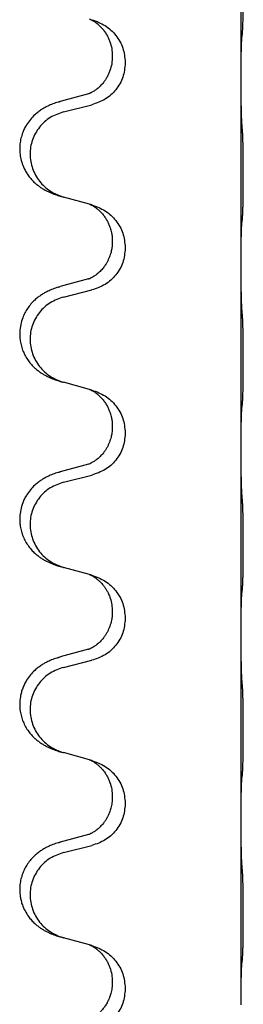
# Model space of a CAD drawing. Units: millimetres. Extents: x -890 to 1350, y -116 to 562.
# Drawn here: x 1038 to 1042, y 388 to 404 of the extents above; entities that cross this region are included whole.
import ezdxf

# ---------------------------------------------------------------- set-up
doc = ezdxf.new("R2010")
doc.units = ezdxf.units.MM

# ---------------------------------------------------------------- blocks, each defined once
blk = doc.blocks.new('HL50FU-0-180', base_point=(230.231, 223.108))
at = {"color": 7, "linetype": 'Continuous'}
for p, q in [((1041.687, 403.498), (1041.687, 406.658)), ((1039.477, 403.879), (1039.477, 403.864)), ((1039.699, 403.767), (1039.699, 403.752)), ((1041.687, 403.483), (1041.687, 403.498)), ((1041.687, 400.323), (1041.687, 403.483)), ((1039.067, 403.229), (1038.582, 403.096)), ((1038.642, 402.918), (1039.128, 403.039)), ((1039.086, 401.335), (1038.642, 401.456)), ((1039.128, 401.323), (1039.086, 401.335)), ((1039.477, 400.704), (1039.477, 400.689)), ((1039.699, 400.592), (1039.699, 400.577)), ((1041.687, 400.308), (1041.687, 400.323)), ((1041.687, 397.148), (1041.687, 400.308)), ((1039.067, 400.054), (1038.582, 399.921)), ((1038.642, 399.743), (1039.128, 399.864)), ((1039.086, 398.16), (1038.642, 398.281)), ((1039.128, 398.148), (1039.086, 398.16)), ((1039.477, 397.529), (1039.477, 397.514)), ((1039.699, 397.417), (1039.699, 397.402)), ((1041.687, 397.133), (1041.687, 397.148)), ((1041.687, 393.973), (1041.687, 397.133)), ((1039.067, 396.879), (1038.582, 396.746)), ((1038.642, 396.568), (1039.128, 396.689)), ((1039.086, 394.985), (1038.642, 395.106)), ((1039.128, 394.973), (1039.086, 394.985)), ((1039.477, 394.354), (1039.477, 394.339)), ((1039.699, 394.242), (1039.699, 394.227)), ((1041.687, 393.958), (1041.687, 393.973)), ((1041.687, 390.798), (1041.687, 393.958)), ((1039.067, 393.704), (1038.582, 393.571)), ((1038.642, 393.393), (1039.128, 393.514)), ((1039.086, 391.81), (1038.642, 391.931)), ((1039.128, 391.798), (1039.086, 391.81)), ((1039.477, 391.179), (1039.477, 391.164)), ((1039.699, 391.067), (1039.699, 391.052)), ((1041.687, 390.783), (1041.687, 390.798)), ((1041.687, 387.623), (1041.687, 390.783)), ((1039.067, 390.529), (1038.582, 390.396)), ((1038.642, 390.218), (1039.128, 390.339)), ((1039.086, 388.635), (1038.642, 388.756)), ((1039.128, 388.623), (1039.086, 388.635)), ((1039.477, 388.004), (1039.477, 387.989)), ((1039.699, 387.892), (1039.699, 387.877)), ((1041.687, 387.608), (1041.687, 387.623))]:
    blk.add_line(p, q, dxfattribs=at)
for points, knots in [([(1041.712, 404.288), (1041.713, 404.301), (1041.715, 404.327), (1041.717, 404.363), (1041.718, 404.398), (1041.719, 404.433), (1041.72, 404.472), (1041.721, 404.517), (1041.722, 404.565), (1041.723, 404.618), (1041.724, 404.675), (1041.724, 404.737), (1041.725, 404.801), (1041.725, 404.868), (1041.725, 404.937), (1041.725, 405.006), (1041.725, 405.076), (1041.725, 405.144), (1041.724, 405.211), (1041.724, 405.274), (1041.723, 405.336), (1041.723, 405.393), (1041.722, 405.447), (1041.721, 405.5), (1041.72, 405.555), (1041.718, 405.615), (1041.716, 405.681), (1041.714, 405.727), (1041.712, 405.75)], [0, 0, 0, 0, 0.038853, 0.077709, 0.110153, 0.142595, 0.184238, 0.225881, 0.276792, 0.327702, 0.387232, 0.446762, 0.512955, 0.579148, 0.648877, 0.718606, 0.788125, 0.857644, 0.923219, 0.988793, 1.048028, 1.107262, 1.159001, 1.210739, 1.266824, 1.322909, 1.392873, 1.462834, 1.462834, 1.462834, 1.462834]), ([(1039.086, 404.51), (1039.09, 404.508), (1039.099, 404.505), (1039.115, 404.497), (1039.136, 404.486), (1039.159, 404.472), (1039.18, 404.459), (1039.196, 404.448), (1039.208, 404.438), (1039.231, 404.42), (1039.266, 404.389), (1039.31, 404.341), (1039.351, 404.289), (1039.386, 404.233), (1039.414, 404.176), (1039.445, 404.101), (1039.471, 404.002), (1039.475, 403.92), (1039.477, 403.879)], [0, 0, 0, 0, 0.0132133, 0.0264267, 0.0552582, 0.0841047, 0.1068313, 0.1295493, 0.1417842, 0.1540213, 0.2174842, 0.2810014, 0.3490331, 0.4170499, 0.477878, 0.5387009, 0.661213, 0.7837277, 0.7837277, 0.7837277, 0.7837277]), ([(1039.128, 404.498), (1039.206, 404.469), (1039.362, 404.41), (1039.546, 404.236), (1039.674, 404.017), (1039.691, 403.851), (1039.699, 403.767)], [0, 0, 0, 0, 0.2476959, 0.4953848, 0.743561, 0.9917429, 0.9917429, 0.9917429, 0.9917429]), ([(1041.687, 403.498), (1041.687, 403.544), (1041.687, 403.635), (1041.688, 403.744), (1041.689, 403.827), (1041.69, 403.881), (1041.691, 403.931), (1041.692, 403.997), (1041.694, 404.082), (1041.699, 404.151), (1041.701, 404.186)], [0, 0, 0, 0, 0.1361268, 0.2722536, 0.3288234, 0.3853922, 0.4326156, 0.4798416, 0.5837625, 0.6876694, 0.6876694, 0.6876694, 0.6876694]), ([(1041.701, 404.186), (1041.702, 404.194), (1041.704, 404.211), (1041.707, 404.236), (1041.71, 404.262), (1041.711, 404.279), (1041.712, 404.288)], [0, 0, 0, 0, 0.0251849, 0.0503698, 0.076599, 0.1028283, 0.1028283, 0.1028283, 0.1028283]), ([(1039.477, 403.864), (1039.475, 403.823), (1039.472, 403.742), (1039.445, 403.643), (1039.415, 403.568), (1039.389, 403.516), (1039.359, 403.467), (1039.329, 403.426), (1039.299, 403.389), (1039.271, 403.36), (1039.245, 403.336), (1039.226, 403.319), (1039.211, 403.308), (1039.199, 403.298), (1039.183, 403.287), (1039.162, 403.273), (1039.14, 403.259), (1039.12, 403.249), (1039.105, 403.242), (1039.099, 403.239), (1039.096, 403.237)], [0, 0, 0, 0, 0.1218157, 0.2436287, 0.3041191, 0.3646066, 0.4191562, 0.4736975, 0.5178058, 0.5619054, 0.5937805, 0.6256498, 0.6378448, 0.6500386, 0.6727059, 0.6953812, 0.7241815, 0.7529658, 0.7630797, 0.7731936, 0.7731936, 0.7731936, 0.7731936]), ([(1039.699, 403.752), (1039.691, 403.67), (1039.675, 403.506), (1039.547, 403.289), (1039.362, 403.119), (1039.206, 403.066), (1039.128, 403.039)], [0, 0, 0, 0, 0.2452936, 0.4905862, 0.7359184, 0.9812533, 0.9812533, 0.9812533, 0.9812533]), ([(1041.701, 402.727), (1041.699, 402.769), (1041.694, 402.853), (1041.692, 402.957), (1041.691, 403.038), (1041.69, 403.099), (1041.689, 403.16), (1041.688, 403.245), (1041.687, 403.353), (1041.687, 403.44), (1041.687, 403.483)], [0, 0, 0, 0, 0.1262599, 0.2525183, 0.3120942, 0.3716697, 0.4335963, 0.495523, 0.6262616, 0.7570001, 0.7570001, 0.7570001, 0.7570001]), ([(1039.067, 403.229), (1039.072, 403.23), (1039.081, 403.233), (1039.091, 403.236), (1039.096, 403.237)], [0, 0, 0, 0, 0.01489689, 0.02979377, 0.02979377, 0.02979377, 0.02979377]), ([(1038.549, 403.086), (1038.519, 403.076), (1038.458, 403.056), (1038.38, 403.022), (1038.315, 402.988), (1038.259, 402.954), (1038.203, 402.914), (1038.138, 402.859), (1038.071, 402.789), (1038.013, 402.708), (1037.97, 402.632), (1037.936, 402.555), (1037.909, 402.467), (1037.892, 402.367), (1037.887, 402.266), (1037.897, 402.161), (1037.921, 402.054), (1037.958, 401.96), (1037.999, 401.883), (1038.041, 401.819), (1038.091, 401.758), (1038.144, 401.704), (1038.197, 401.659), (1038.247, 401.623), (1038.298, 401.59), (1038.349, 401.563), (1038.401, 401.538), (1038.465, 401.511), (1038.541, 401.484), (1038.6, 401.467), (1038.63, 401.459)], [0, 0, 0, 0, 0.096027, 0.192052, 0.254301, 0.316552, 0.388551, 0.460594, 0.570538, 0.680462, 0.756061, 0.83165, 0.932584, 1.033563, 1.134158, 1.234778, 1.348478, 1.462125, 1.536211, 1.610266, 1.691564, 1.772865, 1.836247, 1.899613, 1.958751, 2.017891, 2.07452, 2.131147, 2.224026, 2.316907, 2.316907, 2.316907, 2.316907]), ([(1038.549, 403.086), (1038.554, 403.088), (1038.565, 403.091), (1038.576, 403.094), (1038.582, 403.096)], [0, 0, 0, 0, 0.01712211, 0.03424421, 0.03424421, 0.03424421, 0.03424421]), ([(1038.642, 402.918), (1038.563, 402.89), (1038.405, 402.835), (1038.248, 402.69), (1038.156, 402.551), (1038.105, 402.437), (1038.073, 402.315), (1038.063, 402.19), (1038.075, 402.065), (1038.107, 401.944), (1038.158, 401.829), (1038.25, 401.692), (1038.402, 401.548), (1038.554, 401.488), (1038.63, 401.459)], [0, 0, 0, 0, 0.248898, 0.497791, 0.622697, 0.747676, 0.872611, 0.997478, 1.12239, 1.247373, 1.372424, 1.497405, 1.740933, 1.984464, 1.984464, 1.984464, 1.984464]), ([(1041.712, 401.113), (1041.713, 401.126), (1041.715, 401.152), (1041.717, 401.188), (1041.718, 401.223), (1041.719, 401.258), (1041.72, 401.297), (1041.721, 401.342), (1041.722, 401.39), (1041.723, 401.443), (1041.724, 401.5), (1041.724, 401.562), (1041.725, 401.626), (1041.725, 401.693), (1041.725, 401.762), (1041.725, 401.831), (1041.725, 401.901), (1041.725, 401.969), (1041.724, 402.036), (1041.724, 402.099), (1041.723, 402.161), (1041.723, 402.218), (1041.722, 402.272), (1041.721, 402.325), (1041.72, 402.38), (1041.718, 402.44), (1041.716, 402.506), (1041.714, 402.552), (1041.712, 402.575)], [0, 0, 0, 0, 0.038853, 0.077709, 0.110153, 0.142595, 0.184238, 0.225881, 0.276792, 0.327702, 0.387232, 0.446762, 0.512955, 0.579148, 0.648877, 0.718606, 0.788125, 0.857644, 0.923219, 0.988793, 1.048028, 1.107262, 1.159001, 1.210739, 1.266824, 1.322909, 1.392873, 1.462834, 1.462834, 1.462834, 1.462834]), ([(1039.086, 401.335), (1039.09, 401.333), (1039.099, 401.33), (1039.115, 401.322), (1039.136, 401.311), (1039.159, 401.297), (1039.18, 401.284), (1039.196, 401.273), (1039.208, 401.263), (1039.231, 401.245), (1039.266, 401.214), (1039.31, 401.166), (1039.351, 401.114), (1039.386, 401.057), (1039.415, 401), (1039.437, 400.945), (1039.453, 400.892), (1039.466, 400.836), (1039.476, 400.773), (1039.477, 400.727), (1039.477, 400.704)], [0, 0, 0, 0, 0.0132133, 0.0264267, 0.0552582, 0.0841047, 0.1068313, 0.1295493, 0.1417842, 0.1540213, 0.2174845, 0.2810014, 0.3490315, 0.4170499, 0.4791353, 0.5412099, 0.5937031, 0.646189, 0.7150811, 0.7839509, 0.7839509, 0.7839509, 0.7839509]), ([(1039.128, 401.323), (1039.206, 401.294), (1039.362, 401.235), (1039.546, 401.061), (1039.674, 400.842), (1039.691, 400.676), (1039.699, 400.592)], [0, 0, 0, 0, 0.2476959, 0.4953848, 0.743561, 0.9917429, 0.9917429, 0.9917429, 0.9917429]), ([(1041.687, 400.323), (1041.687, 400.369), (1041.687, 400.46), (1041.688, 400.569), (1041.689, 400.652), (1041.69, 400.706), (1041.691, 400.756), (1041.692, 400.822), (1041.694, 400.907), (1041.699, 400.976), (1041.701, 401.011)], [0, 0, 0, 0, 0.1361268, 0.2722536, 0.3288234, 0.3853922, 0.4326156, 0.4798416, 0.5837625, 0.6876694, 0.6876694, 0.6876694, 0.6876694]), ([(1041.701, 401.011), (1041.702, 401.019), (1041.704, 401.036), (1041.707, 401.061), (1041.71, 401.087), (1041.711, 401.104), (1041.712, 401.113)], [0, 0, 0, 0, 0.0251849, 0.0503698, 0.076599, 0.1028283, 0.1028283, 0.1028283, 0.1028283]), ([(1039.477, 400.689), (1039.477, 400.672), (1039.476, 400.638), (1039.471, 400.592), (1039.464, 400.55), (1039.456, 400.512), (1039.444, 400.471), (1039.429, 400.428), (1039.41, 400.384), (1039.392, 400.348), (1039.376, 400.321), (1039.364, 400.301), (1039.349, 400.278), (1039.33, 400.252), (1039.308, 400.225), (1039.282, 400.196), (1039.253, 400.168), (1039.228, 400.147), (1039.211, 400.133), (1039.199, 400.123), (1039.183, 400.112), (1039.162, 400.098), (1039.14, 400.084), (1039.12, 400.074), (1039.105, 400.067), (1039.099, 400.064), (1039.096, 400.062)], [0, 0, 0, 0, 0.0508893, 0.1017866, 0.139329, 0.1768739, 0.2209078, 0.2649481, 0.3149175, 0.3648756, 0.3860574, 0.4072365, 0.437074, 0.4669157, 0.5037754, 0.5406394, 0.5832943, 0.6259392, 0.6381345, 0.650328, 0.6729951, 0.6956706, 0.724471, 0.7532552, 0.7633691, 0.773483, 0.773483, 0.773483, 0.773483]), ([(1039.699, 400.577), (1039.691, 400.495), (1039.675, 400.331), (1039.547, 400.114), (1039.362, 399.944), (1039.206, 399.891), (1039.128, 399.864)], [0, 0, 0, 0, 0.2452936, 0.4905862, 0.7359184, 0.9812533, 0.9812533, 0.9812533, 0.9812533]), ([(1041.701, 399.552), (1041.699, 399.594), (1041.694, 399.678), (1041.692, 399.785), (1041.69, 399.872), (1041.689, 399.936), (1041.689, 399.994), (1041.688, 400.073), (1041.687, 400.178), (1041.687, 400.265), (1041.687, 400.308)], [0, 0, 0, 0, 0.1262576, 0.2525195, 0.3210536, 0.3895864, 0.4425552, 0.4955242, 0.6262627, 0.7570013, 0.7570013, 0.7570013, 0.7570013]), ([(1039.067, 400.054), (1039.072, 400.055), (1039.081, 400.058), (1039.091, 400.061), (1039.096, 400.062)], [0, 0, 0, 0, 0.01489689, 0.02979377, 0.02979377, 0.02979377, 0.02979377]), ([(1038.549, 399.911), (1038.519, 399.901), (1038.458, 399.881), (1038.38, 399.847), (1038.315, 399.813), (1038.259, 399.779), (1038.203, 399.739), (1038.142, 399.687), (1038.081, 399.625), (1038.024, 399.55), (1037.977, 399.471), (1037.935, 399.378), (1037.903, 399.269), (1037.889, 399.16), (1037.889, 399.067), (1037.898, 398.985), (1037.916, 398.899), (1037.947, 398.81), (1037.988, 398.725), (1038.037, 398.65), (1038.091, 398.583), (1038.144, 398.529), (1038.197, 398.484), (1038.247, 398.448), (1038.298, 398.415), (1038.349, 398.388), (1038.401, 398.363), (1038.465, 398.336), (1038.541, 398.309), (1038.6, 398.292), (1038.63, 398.284)], [0, 0, 0, 0, 0.096027, 0.192052, 0.254299, 0.316552, 0.38856, 0.460594, 0.555567, 0.650545, 0.741082, 0.831673, 0.956373, 1.08103, 1.157909, 1.234748, 1.328139, 1.421573, 1.515931, 1.610269, 1.691583, 1.772869, 1.836248, 1.899617, 1.958756, 2.017895, 2.074524, 2.131151, 2.22403, 2.31691, 2.31691, 2.31691, 2.31691]), ([(1038.549, 399.911), (1038.554, 399.913), (1038.565, 399.916), (1038.576, 399.919), (1038.582, 399.921)], [0, 0, 0, 0, 0.01712211, 0.03424421, 0.03424421, 0.03424421, 0.03424421]), ([(1038.642, 399.743), (1038.563, 399.715), (1038.405, 399.66), (1038.248, 399.515), (1038.156, 399.376), (1038.105, 399.262), (1038.073, 399.14), (1038.063, 399.015), (1038.075, 398.89), (1038.107, 398.769), (1038.158, 398.654), (1038.25, 398.517), (1038.402, 398.373), (1038.554, 398.313), (1038.63, 398.284)], [0, 0, 0, 0, 0.248898, 0.497791, 0.622697, 0.747676, 0.872611, 0.997478, 1.12239, 1.247373, 1.372424, 1.497405, 1.740933, 1.984464, 1.984464, 1.984464, 1.984464]), ([(1041.712, 397.938), (1041.713, 397.951), (1041.715, 397.977), (1041.717, 398.013), (1041.718, 398.048), (1041.719, 398.083), (1041.72, 398.122), (1041.721, 398.167), (1041.722, 398.215), (1041.723, 398.268), (1041.724, 398.325), (1041.724, 398.387), (1041.725, 398.451), (1041.725, 398.518), (1041.725, 398.587), (1041.725, 398.656), (1041.725, 398.726), (1041.725, 398.794), (1041.724, 398.861), (1041.724, 398.924), (1041.723, 398.986), (1041.723, 399.043), (1041.722, 399.097), (1041.721, 399.15), (1041.72, 399.205), (1041.718, 399.265), (1041.716, 399.331), (1041.714, 399.377), (1041.712, 399.4)], [0, 0, 0, 0, 0.038853, 0.077709, 0.110153, 0.142595, 0.184238, 0.225881, 0.276792, 0.327702, 0.387232, 0.446762, 0.512955, 0.579148, 0.648877, 0.718606, 0.788125, 0.857644, 0.923219, 0.988793, 1.048028, 1.107262, 1.159001, 1.210739, 1.266824, 1.322909, 1.392873, 1.462834, 1.462834, 1.462834, 1.462834]), ([(1039.086, 398.16), (1039.09, 398.158), (1039.099, 398.155), (1039.115, 398.147), (1039.136, 398.136), (1039.159, 398.122), (1039.18, 398.109), (1039.196, 398.098), (1039.208, 398.088), (1039.231, 398.07), (1039.266, 398.039), (1039.31, 397.991), (1039.351, 397.939), (1039.386, 397.882), (1039.415, 397.825), (1039.437, 397.77), (1039.453, 397.717), (1039.466, 397.661), (1039.476, 397.598), (1039.477, 397.552), (1039.477, 397.529)], [0, 0, 0, 0, 0.0132133, 0.0264267, 0.0552582, 0.0841047, 0.1068313, 0.1295493, 0.1417842, 0.1540213, 0.2174845, 0.2810014, 0.3490315, 0.4170499, 0.4791353, 0.5412099, 0.5937031, 0.646189, 0.7150811, 0.7839509, 0.7839509, 0.7839509, 0.7839509]), ([(1039.128, 398.148), (1039.206, 398.119), (1039.362, 398.06), (1039.546, 397.886), (1039.674, 397.667), (1039.691, 397.501), (1039.699, 397.417)], [0, 0, 0, 0, 0.2476959, 0.4953848, 0.743561, 0.9917429, 0.9917429, 0.9917429, 0.9917429]), ([(1041.701, 397.836), (1041.702, 397.844), (1041.704, 397.861), (1041.707, 397.886), (1041.71, 397.912), (1041.711, 397.929), (1041.712, 397.938)], [0, 0, 0, 0, 0.0251849, 0.0503698, 0.076599, 0.1028283, 0.1028283, 0.1028283, 0.1028283]), ([(1041.687, 397.148), (1041.687, 397.194), (1041.687, 397.285), (1041.688, 397.394), (1041.689, 397.477), (1041.69, 397.531), (1041.691, 397.581), (1041.692, 397.647), (1041.694, 397.732), (1041.699, 397.801), (1041.701, 397.836)], [0, 0, 0, 0, 0.1361268, 0.2722536, 0.3288234, 0.3853922, 0.4326156, 0.4798416, 0.5837625, 0.6876694, 0.6876694, 0.6876694, 0.6876694]), ([(1039.477, 397.514), (1039.477, 397.497), (1039.476, 397.463), (1039.471, 397.417), (1039.464, 397.375), (1039.456, 397.337), (1039.444, 397.296), (1039.429, 397.253), (1039.41, 397.209), (1039.387, 397.163), (1039.359, 397.117), (1039.329, 397.076), (1039.299, 397.039), (1039.271, 397.01), (1039.245, 396.986), (1039.226, 396.969), (1039.211, 396.958), (1039.199, 396.948), (1039.183, 396.937), (1039.162, 396.923), (1039.14, 396.909), (1039.12, 396.899), (1039.105, 396.892), (1039.099, 396.889), (1039.096, 396.887)], [0, 0, 0, 0, 0.0508893, 0.1017866, 0.1393287, 0.176874, 0.2209095, 0.264948, 0.3149088, 0.3648761, 0.419423, 0.4739668, 0.5180756, 0.5621747, 0.5940498, 0.6259191, 0.6381141, 0.6503079, 0.6729752, 0.6956506, 0.7244509, 0.7532352, 0.7633491, 0.7734629, 0.7734629, 0.7734629, 0.7734629]), ([(1039.699, 397.402), (1039.691, 397.32), (1039.675, 397.156), (1039.547, 396.939), (1039.362, 396.769), (1039.206, 396.716), (1039.128, 396.689)], [0, 0, 0, 0, 0.2452936, 0.4905862, 0.7359184, 0.9812533, 0.9812533, 0.9812533, 0.9812533]), ([(1041.701, 396.377), (1041.699, 396.419), (1041.694, 396.503), (1041.692, 396.61), (1041.69, 396.697), (1041.689, 396.761), (1041.689, 396.819), (1041.688, 396.898), (1041.687, 397.003), (1041.687, 397.09), (1041.687, 397.133)], [0, 0, 0, 0, 0.1262599, 0.2525183, 0.321052, 0.3895852, 0.442554, 0.495523, 0.6262616, 0.7570001, 0.7570001, 0.7570001, 0.7570001]), ([(1038.549, 396.736), (1038.519, 396.726), (1038.458, 396.706), (1038.38, 396.672), (1038.315, 396.638), (1038.259, 396.604), (1038.203, 396.564), (1038.138, 396.509), (1038.071, 396.438), (1038.013, 396.358), (1037.97, 396.282), (1037.933, 396.198), (1037.903, 396.094), (1037.889, 395.985), (1037.889, 395.892), (1037.898, 395.81), (1037.916, 395.724), (1037.947, 395.635), (1037.988, 395.55), (1038.037, 395.475), (1038.091, 395.408), (1038.144, 395.354), (1038.197, 395.309), (1038.247, 395.273), (1038.298, 395.24), (1038.349, 395.213), (1038.401, 395.188), (1038.465, 395.161), (1038.541, 395.134), (1038.6, 395.117), (1038.63, 395.109)], [0, 0, 0, 0, 0.096027, 0.192052, 0.254301, 0.316552, 0.38855, 0.460594, 0.570544, 0.680462, 0.756043, 0.83165, 0.956326, 1.081006, 1.157888, 1.234724, 1.328114, 1.421549, 1.515907, 1.610245, 1.691559, 1.772845, 1.836224, 1.899593, 1.958732, 2.017871, 2.0745, 2.131126, 2.224006, 2.316886, 2.316886, 2.316886, 2.316886]), ([(1038.549, 396.736), (1038.554, 396.738), (1038.565, 396.741), (1038.576, 396.744), (1038.582, 396.746)], [0, 0, 0, 0, 0.01712211, 0.03424421, 0.03424421, 0.03424421, 0.03424421]), ([(1039.067, 396.879), (1039.072, 396.88), (1039.081, 396.883), (1039.091, 396.886), (1039.096, 396.887)], [0, 0, 0, 0, 0.01489689, 0.02979377, 0.02979377, 0.02979377, 0.02979377]), ([(1038.642, 396.568), (1038.563, 396.54), (1038.405, 396.485), (1038.248, 396.34), (1038.156, 396.201), (1038.105, 396.087), (1038.073, 395.965), (1038.063, 395.84), (1038.075, 395.715), (1038.107, 395.594), (1038.158, 395.479), (1038.25, 395.342), (1038.402, 395.198), (1038.554, 395.138), (1038.63, 395.109)], [0, 0, 0, 0, 0.248898, 0.497791, 0.622697, 0.747676, 0.872611, 0.997478, 1.12239, 1.247373, 1.372424, 1.497405, 1.740933, 1.984464, 1.984464, 1.984464, 1.984464]), ([(1041.712, 394.763), (1041.713, 394.776), (1041.715, 394.802), (1041.717, 394.838), (1041.718, 394.873), (1041.719, 394.908), (1041.72, 394.947), (1041.721, 394.992), (1041.722, 395.04), (1041.723, 395.093), (1041.724, 395.15), (1041.724, 395.212), (1041.725, 395.276), (1041.725, 395.343), (1041.725, 395.412), (1041.725, 395.481), (1041.725, 395.551), (1041.725, 395.619), (1041.724, 395.686), (1041.724, 395.749), (1041.723, 395.811), (1041.723, 395.868), (1041.722, 395.922), (1041.721, 395.975), (1041.72, 396.03), (1041.718, 396.09), (1041.716, 396.156), (1041.714, 396.202), (1041.712, 396.225)], [0, 0, 0, 0, 0.038853, 0.077709, 0.110153, 0.142595, 0.184238, 0.225881, 0.276792, 0.327702, 0.387232, 0.446762, 0.512955, 0.579148, 0.648877, 0.718606, 0.788125, 0.857644, 0.923219, 0.988793, 1.048028, 1.107262, 1.159001, 1.210739, 1.266824, 1.322909, 1.392873, 1.462834, 1.462834, 1.462834, 1.462834]), ([(1039.086, 394.985), (1039.09, 394.983), (1039.099, 394.98), (1039.115, 394.972), (1039.136, 394.961), (1039.159, 394.947), (1039.18, 394.934), (1039.196, 394.923), (1039.208, 394.913), (1039.223, 394.901), (1039.242, 394.885), (1039.269, 394.86), (1039.297, 394.831), (1039.328, 394.794), (1039.358, 394.753), (1039.382, 394.713), (1039.399, 394.681), (1039.413, 394.652), (1039.428, 394.618), (1039.45, 394.556), (1039.472, 394.468), (1039.476, 394.392), (1039.477, 394.354)], [0, 0, 0, 0, 0.0132133, 0.0264267, 0.0552583, 0.0841047, 0.106831, 0.1295493, 0.1417847, 0.1540213, 0.1860797, 0.2181437, 0.2625936, 0.3070554, 0.3620836, 0.4171013, 0.4448949, 0.4726841, 0.5139988, 0.5553257, 0.6695737, 0.7838635, 0.7838635, 0.7838635, 0.7838635]), ([(1039.128, 394.973), (1039.206, 394.944), (1039.362, 394.885), (1039.546, 394.711), (1039.674, 394.492), (1039.691, 394.326), (1039.699, 394.242)], [0, 0, 0, 0, 0.2476959, 0.4953848, 0.743561, 0.9917429, 0.9917429, 0.9917429, 0.9917429]), ([(1041.701, 394.661), (1041.702, 394.669), (1041.704, 394.686), (1041.707, 394.711), (1041.71, 394.737), (1041.711, 394.754), (1041.712, 394.763)], [0, 0, 0, 0, 0.0251849, 0.0503698, 0.076599, 0.1028283, 0.1028283, 0.1028283, 0.1028283]), ([(1041.687, 393.973), (1041.687, 394.019), (1041.687, 394.11), (1041.688, 394.219), (1041.689, 394.302), (1041.69, 394.356), (1041.691, 394.406), (1041.692, 394.472), (1041.694, 394.557), (1041.699, 394.626), (1041.701, 394.661)], [0, 0, 0, 0, 0.1361268, 0.2722536, 0.3288234, 0.3853922, 0.4326156, 0.4798416, 0.5837625, 0.6876694, 0.6876694, 0.6876694, 0.6876694]), ([(1039.477, 394.339), (1039.477, 394.322), (1039.476, 394.288), (1039.471, 394.242), (1039.464, 394.2), (1039.456, 394.162), (1039.444, 394.121), (1039.429, 394.078), (1039.41, 394.034), (1039.387, 393.988), (1039.359, 393.942), (1039.329, 393.901), (1039.299, 393.864), (1039.271, 393.835), (1039.245, 393.811), (1039.226, 393.794), (1039.211, 393.783), (1039.199, 393.773), (1039.183, 393.762), (1039.162, 393.748), (1039.14, 393.734), (1039.12, 393.724), (1039.105, 393.717), (1039.099, 393.714), (1039.096, 393.712)], [0, 0, 0, 0, 0.0508893, 0.1017866, 0.1393287, 0.176874, 0.2209095, 0.264948, 0.3149088, 0.3648761, 0.419423, 0.4739668, 0.5180756, 0.5621747, 0.5940498, 0.6259191, 0.6381141, 0.6503079, 0.6729752, 0.6956506, 0.7244509, 0.7532352, 0.7633491, 0.7734629, 0.7734629, 0.7734629, 0.7734629]), ([(1039.699, 394.227), (1039.691, 394.145), (1039.675, 393.981), (1039.547, 393.764), (1039.362, 393.594), (1039.206, 393.541), (1039.128, 393.514)], [0, 0, 0, 0, 0.2452936, 0.4905862, 0.7359184, 0.9812533, 0.9812533, 0.9812533, 0.9812533]), ([(1041.701, 393.202), (1041.699, 393.244), (1041.694, 393.328), (1041.692, 393.432), (1041.691, 393.513), (1041.69, 393.574), (1041.689, 393.635), (1041.688, 393.72), (1041.687, 393.828), (1041.687, 393.915), (1041.687, 393.958)], [0, 0, 0, 0, 0.1262599, 0.2525183, 0.3120942, 0.3716697, 0.4335963, 0.495523, 0.6262616, 0.7570001, 0.7570001, 0.7570001, 0.7570001]), ([(1039.067, 393.704), (1039.072, 393.705), (1039.081, 393.708), (1039.091, 393.711), (1039.096, 393.712)], [0, 0, 0, 0, 0.01489689, 0.02979377, 0.02979377, 0.02979377, 0.02979377]), ([(1038.549, 393.561), (1038.519, 393.551), (1038.458, 393.531), (1038.38, 393.497), (1038.315, 393.463), (1038.259, 393.429), (1038.203, 393.389), (1038.138, 393.334), (1038.071, 393.264), (1038.013, 393.183), (1037.97, 393.107), (1037.94, 393.038), (1037.916, 392.965), (1037.896, 392.874), (1037.886, 392.765), (1037.894, 392.651), (1037.916, 392.549), (1037.947, 392.46), (1037.988, 392.375), (1038.037, 392.3), (1038.091, 392.233), (1038.144, 392.179), (1038.197, 392.134), (1038.247, 392.098), (1038.298, 392.065), (1038.349, 392.038), (1038.401, 392.013), (1038.465, 391.986), (1038.541, 391.959), (1038.6, 391.942), (1038.63, 391.934)], [0, 0, 0, 0, 0.096027, 0.192052, 0.254301, 0.316552, 0.388552, 0.460594, 0.570532, 0.680463, 0.75608, 0.83165, 0.908427, 0.985271, 1.109979, 1.234725, 1.328168, 1.421553, 1.5159, 1.610248, 1.691564, 1.772848, 1.836227, 1.899596, 1.958735, 2.017874, 2.074503, 2.13113, 2.224009, 2.316889, 2.316889, 2.316889, 2.316889]), ([(1038.549, 393.561), (1038.554, 393.563), (1038.565, 393.566), (1038.576, 393.569), (1038.582, 393.571)], [0, 0, 0, 0, 0.01712211, 0.03424421, 0.03424421, 0.03424421, 0.03424421]), ([(1038.642, 393.393), (1038.563, 393.365), (1038.405, 393.31), (1038.248, 393.165), (1038.156, 393.026), (1038.105, 392.912), (1038.073, 392.79), (1038.063, 392.665), (1038.075, 392.54), (1038.107, 392.419), (1038.158, 392.304), (1038.25, 392.167), (1038.402, 392.023), (1038.554, 391.963), (1038.63, 391.934)], [0, 0, 0, 0, 0.248898, 0.497791, 0.622697, 0.747676, 0.872611, 0.997478, 1.12239, 1.247373, 1.372424, 1.497405, 1.740933, 1.984464, 1.984464, 1.984464, 1.984464]), ([(1041.712, 391.588), (1041.713, 391.601), (1041.715, 391.627), (1041.717, 391.663), (1041.718, 391.698), (1041.719, 391.733), (1041.72, 391.772), (1041.721, 391.817), (1041.722, 391.865), (1041.723, 391.918), (1041.724, 391.975), (1041.724, 392.037), (1041.725, 392.101), (1041.725, 392.168), (1041.725, 392.237), (1041.725, 392.306), (1041.725, 392.376), (1041.725, 392.444), (1041.724, 392.511), (1041.724, 392.574), (1041.723, 392.636), (1041.723, 392.693), (1041.722, 392.747), (1041.721, 392.8), (1041.72, 392.855), (1041.718, 392.915), (1041.716, 392.981), (1041.714, 393.027), (1041.712, 393.05)], [0, 0, 0, 0, 0.038853, 0.077709, 0.110153, 0.142595, 0.184238, 0.225881, 0.276792, 0.327702, 0.387232, 0.446762, 0.512955, 0.579148, 0.648877, 0.718606, 0.788125, 0.857644, 0.923219, 0.988793, 1.048028, 1.107262, 1.159001, 1.210739, 1.266824, 1.322909, 1.392873, 1.462834, 1.462834, 1.462834, 1.462834]), ([(1039.086, 391.81), (1039.09, 391.808), (1039.099, 391.805), (1039.115, 391.797), (1039.136, 391.786), (1039.159, 391.772), (1039.18, 391.759), (1039.196, 391.748), (1039.208, 391.738), (1039.229, 391.721), (1039.26, 391.694), (1039.297, 391.656), (1039.328, 391.619), (1039.352, 391.586), (1039.371, 391.557), (1039.391, 391.522), (1039.414, 391.476), (1039.445, 391.401), (1039.471, 391.302), (1039.475, 391.22), (1039.477, 391.179)], [0, 0, 0, 0, 0.0132133, 0.0264267, 0.0552582, 0.0841047, 0.1068313, 0.1295493, 0.1417842, 0.1540213, 0.2101072, 0.266222, 0.3112305, 0.3562182, 0.3866562, 0.4170992, 0.4779129, 0.5387497, 0.6612617, 0.7837765, 0.7837765, 0.7837765, 0.7837765]), ([(1039.128, 391.798), (1039.206, 391.769), (1039.362, 391.71), (1039.546, 391.536), (1039.674, 391.317), (1039.691, 391.151), (1039.699, 391.067)], [0, 0, 0, 0, 0.2476959, 0.4953848, 0.743561, 0.9917429, 0.9917429, 0.9917429, 0.9917429]), ([(1041.701, 391.486), (1041.702, 391.494), (1041.704, 391.511), (1041.707, 391.536), (1041.71, 391.562), (1041.711, 391.579), (1041.712, 391.588)], [0, 0, 0, 0, 0.0251849, 0.0503698, 0.076599, 0.1028283, 0.1028283, 0.1028283, 0.1028283]), ([(1041.687, 390.798), (1041.687, 390.844), (1041.687, 390.935), (1041.688, 391.044), (1041.689, 391.127), (1041.69, 391.181), (1041.691, 391.231), (1041.692, 391.297), (1041.694, 391.382), (1041.699, 391.451), (1041.701, 391.486)], [0, 0, 0, 0, 0.1361268, 0.2722536, 0.3288234, 0.3853922, 0.4326156, 0.4798416, 0.5837625, 0.6876694, 0.6876694, 0.6876694, 0.6876694]), ([(1039.477, 391.164), (1039.476, 391.133), (1039.474, 391.07), (1039.459, 390.996), (1039.443, 390.942), (1039.431, 390.909), (1039.419, 390.879), (1039.408, 390.854), (1039.397, 390.833), (1039.382, 390.805), (1039.359, 390.767), (1039.329, 390.726), (1039.299, 390.689), (1039.271, 390.66), (1039.245, 390.636), (1039.226, 390.619), (1039.211, 390.608), (1039.199, 390.598), (1039.183, 390.587), (1039.162, 390.573), (1039.14, 390.559), (1039.12, 390.549), (1039.105, 390.542), (1039.099, 390.539), (1039.096, 390.537)], [0, 0, 0, 0, 0.0938929, 0.1877688, 0.2252301, 0.2626895, 0.2926559, 0.3226172, 0.3437031, 0.3647926, 0.4193307, 0.4738824, 0.5179925, 0.5620904, 0.5939653, 0.6258348, 0.6380298, 0.6502236, 0.6728909, 0.6955663, 0.7243665, 0.7531509, 0.7632647, 0.7733786, 0.7733786, 0.7733786, 0.7733786]), ([(1039.699, 391.052), (1039.691, 390.97), (1039.675, 390.806), (1039.547, 390.589), (1039.362, 390.419), (1039.206, 390.366), (1039.128, 390.339)], [0, 0, 0, 0, 0.2452936, 0.4905862, 0.7359184, 0.9812533, 0.9812533, 0.9812533, 0.9812533]), ([(1041.701, 390.027), (1041.699, 390.069), (1041.694, 390.153), (1041.692, 390.252), (1041.691, 390.325), (1041.69, 390.381), (1041.689, 390.446), (1041.688, 390.54), (1041.687, 390.653), (1041.687, 390.74), (1041.687, 390.783)], [0, 0, 0, 0, 0.1262576, 0.2525195, 0.2984016, 0.344283, 0.4199034, 0.4955242, 0.6262628, 0.7570013, 0.7570013, 0.7570013, 0.7570013]), ([(1039.067, 390.529), (1039.072, 390.53), (1039.081, 390.533), (1039.091, 390.536), (1039.096, 390.537)], [0, 0, 0, 0, 0.01489689, 0.02979377, 0.02979377, 0.02979377, 0.02979377]), ([(1038.549, 390.386), (1038.519, 390.376), (1038.458, 390.356), (1038.38, 390.322), (1038.315, 390.288), (1038.259, 390.254), (1038.203, 390.214), (1038.142, 390.162), (1038.081, 390.1), (1038.024, 390.025), (1037.977, 389.946), (1037.938, 389.86), (1037.909, 389.767), (1037.892, 389.667), (1037.888, 389.566), (1037.896, 389.474), (1037.912, 389.393), (1037.937, 389.31), (1037.978, 389.217), (1038.033, 389.13), (1038.091, 389.058), (1038.144, 389.004), (1038.197, 388.959), (1038.247, 388.923), (1038.298, 388.89), (1038.349, 388.863), (1038.401, 388.838), (1038.465, 388.811), (1038.541, 388.784), (1038.6, 388.767), (1038.63, 388.759)], [0, 0, 0, 0, 0.096027, 0.192052, 0.254299, 0.316552, 0.388561, 0.460594, 0.555562, 0.650546, 0.741108, 0.831671, 0.932613, 1.033587, 1.134224, 1.234798, 1.308736, 1.382692, 1.496471, 1.610288, 1.69162, 1.772888, 1.836265, 1.899636, 1.958776, 2.017914, 2.074543, 2.13117, 2.224049, 2.31693, 2.31693, 2.31693, 2.31693]), ([(1038.549, 390.386), (1038.554, 390.388), (1038.565, 390.391), (1038.576, 390.394), (1038.582, 390.396)], [0, 0, 0, 0, 0.01712211, 0.03424421, 0.03424421, 0.03424421, 0.03424421]), ([(1038.642, 390.218), (1038.563, 390.19), (1038.405, 390.135), (1038.248, 389.99), (1038.156, 389.851), (1038.105, 389.737), (1038.073, 389.615), (1038.063, 389.49), (1038.075, 389.365), (1038.107, 389.244), (1038.158, 389.129), (1038.25, 388.992), (1038.402, 388.848), (1038.554, 388.788), (1038.63, 388.759)], [0, 0, 0, 0, 0.248898, 0.497791, 0.622697, 0.747676, 0.872611, 0.997478, 1.12239, 1.247373, 1.372424, 1.497405, 1.740933, 1.984464, 1.984464, 1.984464, 1.984464]), ([(1041.712, 388.413), (1041.713, 388.426), (1041.715, 388.452), (1041.717, 388.488), (1041.718, 388.523), (1041.719, 388.558), (1041.72, 388.597), (1041.721, 388.642), (1041.722, 388.69), (1041.723, 388.743), (1041.724, 388.8), (1041.724, 388.862), (1041.725, 388.926), (1041.725, 388.993), (1041.725, 389.062), (1041.725, 389.131), (1041.725, 389.201), (1041.725, 389.269), (1041.724, 389.336), (1041.724, 389.399), (1041.723, 389.461), (1041.723, 389.518), (1041.722, 389.572), (1041.721, 389.625), (1041.72, 389.68), (1041.718, 389.74), (1041.716, 389.806), (1041.714, 389.852), (1041.712, 389.875)], [0, 0, 0, 0, 0.038853, 0.077709, 0.110153, 0.142595, 0.184238, 0.225881, 0.276792, 0.327702, 0.387232, 0.446762, 0.512955, 0.579148, 0.648877, 0.718606, 0.788125, 0.857644, 0.923219, 0.988793, 1.048028, 1.107262, 1.159001, 1.210739, 1.266824, 1.322909, 1.392873, 1.462834, 1.462834, 1.462834, 1.462834]), ([(1039.086, 388.635), (1039.09, 388.633), (1039.099, 388.63), (1039.115, 388.622), (1039.136, 388.611), (1039.159, 388.597), (1039.18, 388.584), (1039.196, 388.573), (1039.208, 388.563), (1039.231, 388.545), (1039.266, 388.514), (1039.31, 388.466), (1039.351, 388.414), (1039.386, 388.358), (1039.414, 388.301), (1039.445, 388.226), (1039.471, 388.127), (1039.475, 388.045), (1039.477, 388.004)], [0, 0, 0, 0, 0.0132133, 0.0264267, 0.0552582, 0.0841047, 0.1068313, 0.1295493, 0.1417842, 0.1540213, 0.2174842, 0.2810014, 0.3490331, 0.4170499, 0.477878, 0.5387009, 0.661213, 0.7837277, 0.7837277, 0.7837277, 0.7837277]), ([(1039.128, 388.623), (1039.206, 388.594), (1039.362, 388.535), (1039.546, 388.361), (1039.674, 388.142), (1039.691, 387.976), (1039.699, 387.892)], [0, 0, 0, 0, 0.2476959, 0.4953848, 0.743561, 0.9917429, 0.9917429, 0.9917429, 0.9917429]), ([(1041.687, 387.623), (1041.687, 387.669), (1041.687, 387.76), (1041.688, 387.869), (1041.689, 387.952), (1041.69, 388.006), (1041.691, 388.056), (1041.692, 388.122), (1041.694, 388.207), (1041.699, 388.276), (1041.701, 388.311)], [0, 0, 0, 0, 0.1361268, 0.2722536, 0.3288234, 0.3853922, 0.4326156, 0.4798416, 0.5837625, 0.6876694, 0.6876694, 0.6876694, 0.6876694]), ([(1041.701, 388.311), (1041.702, 388.319), (1041.704, 388.336), (1041.707, 388.361), (1041.71, 388.387), (1041.711, 388.404), (1041.712, 388.413)], [0, 0, 0, 0, 0.0251849, 0.0503698, 0.076599, 0.1028283, 0.1028283, 0.1028283, 0.1028283]), ([(1039.477, 387.989), (1039.476, 387.958), (1039.474, 387.895), (1039.459, 387.821), (1039.443, 387.767), (1039.431, 387.734), (1039.419, 387.704), (1039.408, 387.679), (1039.397, 387.658), (1039.38, 387.626), (1039.352, 387.581), (1039.312, 387.529), (1039.268, 387.482), (1039.234, 387.451), (1039.211, 387.433), (1039.199, 387.423), (1039.183, 387.412), (1039.162, 387.398), (1039.14, 387.384), (1039.12, 387.374), (1039.105, 387.367), (1039.099, 387.364), (1039.096, 387.362)], [0, 0, 0, 0, 0.0938929, 0.1877688, 0.22523, 0.2626895, 0.292656, 0.3226172, 0.3437027, 0.3647926, 0.4322723, 0.4997985, 0.5628198, 0.625783, 0.6379785, 0.6501719, 0.6728388, 0.6955145, 0.7243149, 0.7530991, 0.763213, 0.7733269, 0.7733269, 0.7733269, 0.7733269]), ([(1039.699, 387.877), (1039.691, 387.795), (1039.675, 387.631), (1039.547, 387.414), (1039.362, 387.244), (1039.206, 387.191), (1039.128, 387.164)], [0, 0, 0, 0, 0.2452936, 0.4905862, 0.7359184, 0.9812533, 0.9812533, 0.9812533, 0.9812533])]:
    blk.add_open_spline(points, degree=3, knots=knots, dxfattribs=at)
for points in [[(1041.712, 402.575), (1041.71, 402.601), (1041.707, 402.651), (1041.703, 402.701), (1041.701, 402.727)], [(1038.63, 401.459), (1038.632, 401.458), (1038.636, 401.457), (1038.64, 401.456), (1038.642, 401.456)], [(1041.712, 399.4), (1041.71, 399.426), (1041.707, 399.476), (1041.703, 399.526), (1041.701, 399.552)], [(1038.63, 398.284), (1038.632, 398.283), (1038.636, 398.282), (1038.64, 398.281), (1038.642, 398.281)], [(1041.712, 396.225), (1041.71, 396.251), (1041.707, 396.301), (1041.703, 396.351), (1041.701, 396.377)], [(1038.63, 395.109), (1038.632, 395.108), (1038.636, 395.107), (1038.64, 395.106), (1038.642, 395.106)], [(1041.712, 393.05), (1041.71, 393.076), (1041.707, 393.126), (1041.703, 393.176), (1041.701, 393.202)], [(1038.63, 391.934), (1038.632, 391.933), (1038.636, 391.932), (1038.64, 391.931), (1038.642, 391.931)], [(1041.712, 389.875), (1041.71, 389.901), (1041.707, 389.951), (1041.703, 390.001), (1041.701, 390.027)], [(1038.63, 388.759), (1038.632, 388.758), (1038.636, 388.757), (1038.64, 388.756), (1038.642, 388.756)]]:
    blk.add_open_spline(points, degree=3, dxfattribs=at)

msp = doc.modelspace()

# ---------------------------------------------------------------- block references
msp.add_blockref('HL50FU-0-180', (230.231, 223.108))

doc.saveas('drawing.dxf')
